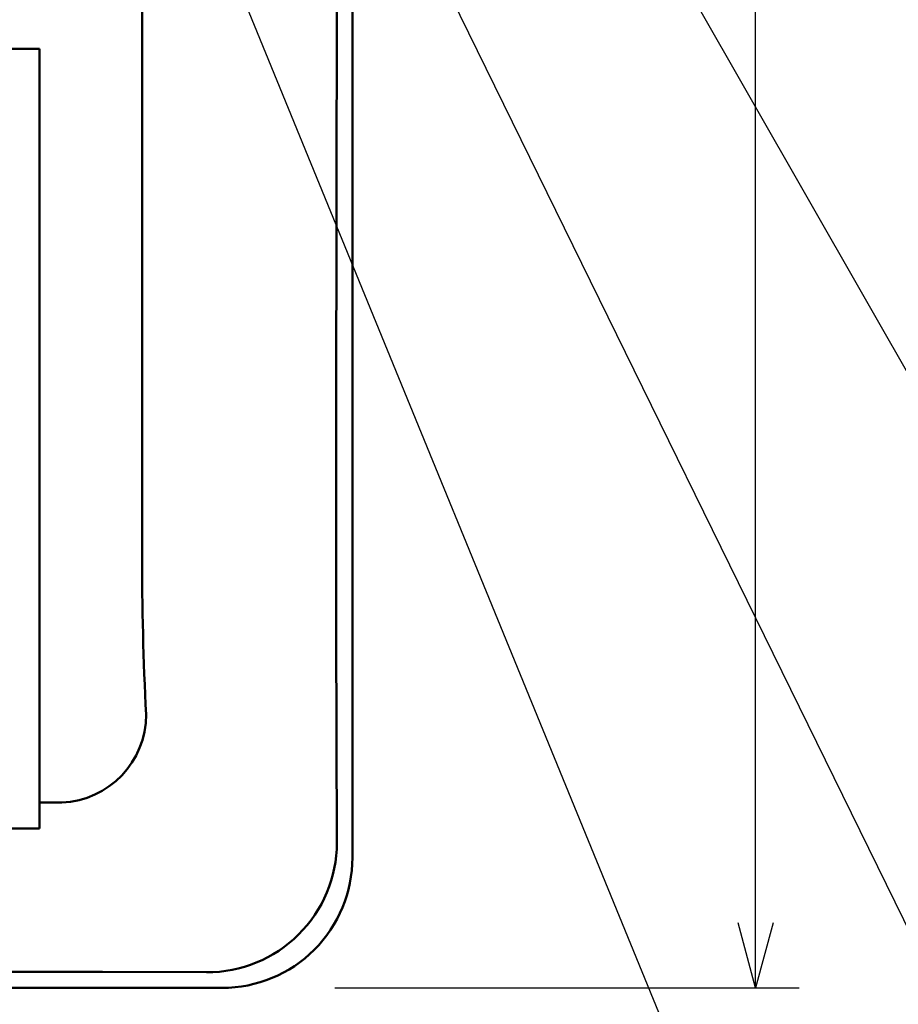
# Model space of a CAD drawing. Units: millimetres. Extents: x 0 to 420, y 0 to 297.
# Drawn here: x 185 to 205, y 118 to 140 of the extents above; entities that cross this region are included whole.
import ezdxf

# ---------------------------------------------------------------- set-up
doc = ezdxf.new("R2010")
doc.units = ezdxf.units.MM
doc.header["$LTSCALE"] = 0.1818897637795276
doc.layers.add('NoLayerName_001', color=7, linetype='Continuous')
doc.styles.get("Standard").update_dxf_attribs({"font": 'txt', "bigfont": 'extfont2'})
doc.dimstyles.get("Standard").update_dxf_attribs({"dimtxt": 2.5, "dimasz": 2.5, "dimexe": 1.25, "dimexo": 0.625, "dimtad": 1, "dimzin": 0, "dimdsep": 46, "dimtxsty": 'Standard', "dimcen": 2.5, "dimadec": 0, "dimazin": 0, "dimtfac": 0.75, "dimtmove": 0, "dimatfit": 3, "dimfxl": 1, "dimarcsym": 0})

# ---------------------------------------------------------------- blocks, each defined once
blk = doc.blocks.new('_OPEN30')
at = {"color": 0, "linetype": 'ByBlock', "lineweight": -2}
for p, q in [((-1, 0.267949), (0, 0)), ((0, 0), (-1, -0.267949)), ((0, 0), (-1, 0))]:
    blk.add_line(p, q, dxfattribs=at)
blk = doc.blocks.new('*D330')
at = {"layer": 'Defpoints', "color": 0}
for p in [(191.1447216605807, 218.0174004502156), (202.0242452509973, 218.0174004502156), (191.3429734849043, 118.0174004502156)]:
    blk.add_point(p, dxfattribs=at)
at = {"layer": 'NoLayerName_001', "color": 0, "linetype": 'Continuous', "lineweight": 25}
for p, q in [((192.1447216605807, 218.0174004502156), (203.0242452509973, 218.0174004502156)), ((202.0242452509973, 119.5174004502156), (202.0242452509973, 216.5174004502156)), ((192.3429734849043, 118.0174004502156), (203.0242452509973, 118.0174004502156))]:
    blk.add_line(p, q, dxfattribs=at)
at = {"layer": 'NoLayerName_001', "color": 0, "lineweight": 25, "xscale": 1.5, "yscale": 1.5, "zscale": 1.5}
for p, rotation in [((202.0242452509973, 218.0174004502156), 90), ((202.0242452509973, 118.0174004502156), 270)]:
    blk.add_blockref('_OPEN30', p, dxfattribs=dict(at, rotation=rotation))
at = {"layer": 'NoLayerName_001', "color": 0, "lineweight": 25, "insert": (199.4374952509973, 168.0174003737206), "char_height": 3.5, "attachment_point": 5, "rotation": 90}
blk.add_mtext('\\W0.7000;100', dxfattribs=at)

msp = doc.modelspace()

# ---------------------------------------------------------------- linework, layer by layer
at = {"layer": 'NoLayerName_001', "color": 7, "linetype": 'Continuous', "lineweight": 50}
for p, q in [((192.7468658561953, 121.0136746173156), (192.7468658561953, 215.0215454163156)), ((187.9085737566953, 149.0409044280156), (187.9085737566953, 128.0175537388156)), ((192.3858198492953, 140.9656006106156), (192.3782406391953, 136.0584066014156)), ((185.5467885467953, 139.6178792567156), (184.7967912595953, 139.6178792567156)), ((185.5467885467953, 139.6178792567156), (185.5467885467953, 128.0175537388156)), ((192.3782406391953, 136.0584066014156), (192.3729007411953, 131.1532796495156)), ((192.3729007411953, 131.1532796495156), (192.3751400532953, 126.2557319076156)), ((185.5467885467953, 128.0175537388156), (185.5467885467953, 123.0145860751156)), ((192.3751400532954, 126.2557319076156), (192.3908152377954, 121.3698974905156)), ((185.5467885467953, 123.0145860751156), (185.5467885467953, 122.2828477941156)), ((185.5467885467953, 122.2828477941156), (185.5467885467953, 121.9100884625156)), ((186.0637251242953, 122.2828477941156), (185.5467885467953, 122.2828477941156)), ((185.5467885467953, 121.9100884625156), (185.5467885467953, 121.6854682369156)), ((185.5467885467953, 121.6854682369156), (170.5468428039952, 121.6854682369156)), ((192.3907027379953, 121.3533610321156), (192.3908152377953, 121.3626214488156)), ((192.3908152377953, 121.3626214488156), (192.3908152377953, 121.3698974905156)), ((186.9940731600954, 118.3898898957156), (184.5757883841953, 118.3898898957156)), ((189.3913428534953, 118.3774875520156), (186.9940731600953, 118.3898898957156)), ((120.7426476666953, 118.0178195833156), (189.7510108221953, 118.0178195833156))]:
    msp.add_line(p, q, dxfattribs=at)
for centre, radius, start, end in [((260.4594347372953, 127.9582222189156), 72.55090633747753, 179.9531439891, 182.8861934578), ((185.9787204039953, 124.3029010155156), 2.021838618568133, 272.4080403833, 0.0628498393000253), ((189.4053897342953, 121.3628949254156), 2.985440726568393, 269.7291665945, 359.8170277608), ((189.7535840819953, 121.0111012889156), 2.993282880301381, 269.9492397004, 0.0492572463000024)]:
    msp.add_arc(centre, radius, start, end, dxfattribs=at)

# ---------------------------------------------------------------- dimensions: what is measured, and where the dimension line sits
at = {"layer": 'NoLayerName_001', "color": 7, "linetype": 'Continuous', "lineweight": 25}
dim = msp.add_linear_dim(base=(202.0242452509973, 218.0174004502156), p1=(191.3429734849043, 118.0174004502156), p2=(191.1447216605807, 218.0174004502156), angle=90, text='\\W0.7000;<>', dimstyle='Standard', override={"dimtxt": 3.5, "dimasz": 1.5, "dimexe": 1, "dimexo": 1, "dimgap": 0.8, "dimdec": 1, "dimzin": 8, "dimblk": 'OPEN30', "dimclrd": 0, "dimclre": 0, "dimclrt": 0, "dimtp": 0, "dimtm": 0, "dimlwd": 25, "dimlwe": 25}, dxfattribs=at)
dim.commit()
dim.dimension.update_dxf_attribs({"geometry": '*D330', "text_midpoint": (202.0242452509973, 168.0174003737206), "dimtype": 160})

# ---------------------------------------------------------------- leaders
at = {"layer": 'NoLayerName_001', "color": 7, "linetype": 'Continuous', "lineweight": 25, "annotation_type": 0, "has_hookline": 1, "hookline_direction": 0}
for points, text_width in [([(185.3880767822266, 167.372914125632), (217.8942819978342, 110.5180102219665), (219.3942819978342, 110.5180102219665)], 38.55621840000001), ([(185.3880767822266, 160.4360092184055), (213.4348419189453, 103.2573181173313), (214.9348419189453, 103.2573181173313)], 38.74925879999999), ([(185.3880767822266, 152.6182220479953), (208.6322601318359, 95.88966522426485), (210.1322601318359, 95.88966522426485)], 40.0112244), ([(177.5089416503906, 129.1075027486789), (171.6189239501953, 106.7008911153781), (173.1189239501953, 106.7008911153781)], 30.1279615)]:
    msp.add_leader(points, dimstyle='Standard', override={"dimtxt": 3.5, "dimasz": 1.5, "dimldrblk": 'NONE'}, dxfattribs=dict(at, text_width=text_width))

doc.saveas('drawing.dxf')
